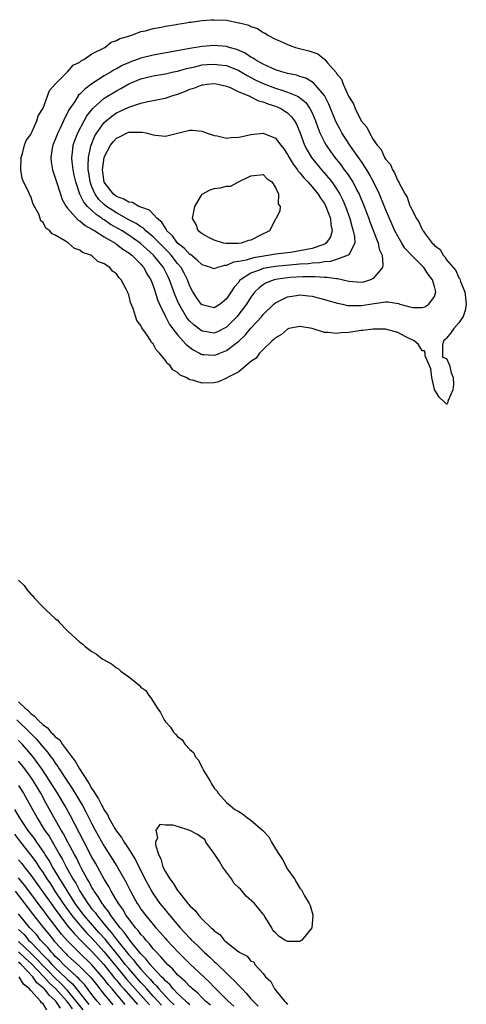
# Model space of a CAD drawing. Units: inches. Extents: x 2607000 to 2610000, y 1527000 to 1530000.
# Drawn here: x 2608025 to 2608098, y 1527244 to 1527406 of the extents above; entities that cross this region are included whole.
import ezdxf

# ---------------------------------------------------------------- set-up
doc = ezdxf.new("R2010")
doc.units = ezdxf.units.IN
doc.header["$MEASUREMENT"] = 0
doc.layers.add('LD26071527_2ft', color=133, linetype='Continuous')

msp = doc.modelspace()

# ---------------------------------------------------------------- linework, layer by layer
at = {"layer": 'LD26071527_2ft'}
for points, elevation in [([(2608025.57, 1527379.57), (2608025.35, 1527381), (2608025.41, 1527383), (2608025.64, 1527383.64), (2608025.98, 1527385), (2608026.23, 1527385.77), (2608027, 1527386.76), (2608027.06, 1527386.94), (2608027.22, 1527387.22), (2608028, 1527389), (2608028.22, 1527389.78), (2608029, 1527391.04), (2608030.04, 1527393.96), (2608031, 1527395), (2608033, 1527397.02), (2608033.91, 1527398.09), (2608035, 1527398.6), (2608035.21, 1527398.79), (2608035.66, 1527399), (2608037, 1527399.93), (2608039.09, 1527401), (2608040.16, 1527401.84), (2608041, 1527402.1), (2608041.56, 1527402.44), (2608043, 1527402.86), (2608043.1, 1527402.9), (2608043.49, 1527403), (2608045, 1527403.59), (2608045.73, 1527403.73), (2608047, 1527404.1), (2608048.32, 1527404.32), (2608049, 1527404.48), (2608050.75, 1527404.75), (2608051, 1527404.81), (2608052.38, 1527405), (2608052.88, 1527405.12), (2608053.14, 1527405.14), (2608055, 1527405.41), (2608056.48, 1527405.52), (2608057, 1527405.53), (2608059, 1527405.44), (2608061.04, 1527405.04), (2608061.11, 1527405), (2608062.63, 1527404.63), (2608063, 1527404.44), (2608064.09, 1527404.09), (2608065, 1527403.41), (2608065.31, 1527403.31), (2608065.73, 1527403), (2608067, 1527402.37), (2608068.17, 1527401.83), (2608069, 1527401.49), (2608070.3, 1527401), (2608072.45, 1527400.45), (2608073.93, 1527399.93), (2608075, 1527399.09), (2608075.06, 1527399.06), (2608075.1, 1527399), (2608075.54, 1527398.46), (2608076.91, 1527396.91), (2608077, 1527396.75), (2608077.8, 1527395.8), (2608078.08, 1527395), (2608078.97, 1527393.03), (2608079.77, 1527391.77), (2608080.04, 1527391), (2608081, 1527388.99), (2608081.93, 1527387.93), (2608082.36, 1527387), (2608083, 1527385.96), (2608083.66, 1527385), (2608084.29, 1527384.29), (2608084.84, 1527383), (2608085, 1527382.72), (2608085.82, 1527381.82), (2608086.13, 1527381), (2608086.49, 1527380.49), (2608087, 1527379.19), (2608087.1, 1527379.1), (2608087.23, 1527378.77), (2608088.24, 1527377), (2608088.52, 1527376.52), (2608089, 1527375.08), (2608089.03, 1527375.03), (2608089.07, 1527374.93), (2608090.09, 1527373), (2608090.46, 1527372.46), (2608091, 1527371.23), (2608091.11, 1527371.11), (2608091.15, 1527371), (2608091.48, 1527370.52), (2608092.65, 1527369), (2608092.83, 1527368.83), (2608093, 1527368.61), (2608093.92, 1527367.92), (2608094.41, 1527367), (2608094.72, 1527366.72), (2608095, 1527366.28), (2608096.49, 1527364.49), (2608097, 1527363.29), (2608097.15, 1527363.15), (2608097.27, 1527362.73), (2608097.99, 1527361), (2608098.21, 1527359), (2608098.04, 1527357.96), (2608097.72, 1527357), (2608097, 1527355.94), (2608096.18, 1527355), (2608095.7, 1527354.3), (2608095, 1527353.43), (2608094.78, 1527353.22), (2608094.49, 1527353), (2608094.3, 1527352.3), (2608094.3, 1527351), (2608094.34, 1527350.34), (2608095, 1527350.13), (2608095.45, 1527349), (2608095.76, 1527347.76), (2608096.07, 1527347), (2608096.12, 1527345.88), (2608096.02, 1527345), (2608095.27, 1527343.27), (2608095.15, 1527342.85), (2608095, 1527342.66), (2608094.81, 1527342.81), (2608094.63, 1527343), (2608093.8, 1527343.8), (2608093, 1527345.03), (2608092.59, 1527347), (2608092.44, 1527348.44), (2608091.47, 1527350.53), (2608091.51, 1527351), (2608091.36, 1527351.36), (2608091, 1527351.39), (2608090.41, 1527352.41), (2608089.67, 1527353), (2608088.32, 1527353.68), (2608087, 1527354.38), (2608085, 1527354.94), (2608083, 1527354.93), (2608081.31, 1527354.69), (2608081, 1527354.67), (2608079, 1527354.38), (2608077.71, 1527354.29), (2608077, 1527354.19), (2608075.63, 1527354.37), (2608075, 1527354.37), (2608073, 1527355.04), (2608071, 1527355.37), (2608069.21, 1527355), (2608069, 1527354.94), (2608067.98, 1527354.02), (2608067, 1527353.51), (2608066.76, 1527353.24), (2608066.45, 1527353), (2608065, 1527351.6), (2608064.41, 1527351), (2608063.85, 1527350.15), (2608063, 1527349.61), (2608061, 1527347.96), (2608059.15, 1527347), (2608059.07, 1527346.93), (2608059, 1527346.91), (2608057.69, 1527346.31), (2608057, 1527346.16), (2608055, 1527346.06), (2608053.44, 1527346.56), (2608053, 1527346.63), (2608052.38, 1527347), (2608051.4, 1527347.4), (2608051, 1527347.82), (2608050.24, 1527348.24), (2608049.74, 1527349), (2608049.31, 1527349.31), (2608049, 1527349.81), (2608048.03, 1527351), (2608047.51, 1527351.51), (2608047, 1527352.49), (2608046.73, 1527352.73), (2608046.61, 1527353), (2608045.93, 1527354.07), (2608045.14, 1527355.14), (2608045, 1527355.5), (2608044.32, 1527356.32), (2608043.72, 1527358.28), (2608043.29, 1527359.29), (2608043, 1527360.51), (2608042.84, 1527360.84), (2608042.8, 1527361), (2608042.64, 1527361.36), (2608041.77, 1527363), (2608041.38, 1527363.38), (2608041, 1527363.99), (2608040.38, 1527364.38), (2608039.94, 1527365), (2608039, 1527365.62), (2608037.98, 1527365.98), (2608037, 1527366.9), (2608036.83, 1527367), (2608035.45, 1527367.45), (2608035, 1527367.84), (2608034.12, 1527368.12), (2608033.17, 1527369), (2608033, 1527369.09), (2608032.67, 1527369.33), (2608031, 1527370.28), (2608030.48, 1527370.48), (2608030.13, 1527371), (2608029.44, 1527371.44), (2608029, 1527372.38), (2608028.66, 1527372.66), (2608028.55, 1527373), (2608028.3, 1527373.7), (2608027.38, 1527375.38), (2608027, 1527376.61), (2608026.83, 1527376.83), (2608026.79, 1527377), (2608026.68, 1527377.32), (2608025.81, 1527379)], 7366), ([(2608083.03, 1527379.03), (2608082.34, 1527380.34), (2608081.92, 1527381), (2608081, 1527382.39), (2608079.94, 1527383.94), (2608079.14, 1527385), (2608077.86, 1527387), (2608077.56, 1527387.56), (2608076.89, 1527388.89), (2608075.72, 1527391.72), (2608075.07, 1527393), (2608075, 1527393.11), (2608073.23, 1527395.23), (2608071.97, 1527395.97), (2608071, 1527396.26), (2608070.45, 1527396.45), (2608069, 1527396.74), (2608068.8, 1527396.8), (2608068.03, 1527397), (2608067, 1527397.33), (2608066.42, 1527397.58), (2608065, 1527398.23), (2608063.62, 1527399), (2608063.27, 1527399.27), (2608063, 1527399.4), (2608062.06, 1527400.06), (2608060.68, 1527400.68), (2608059.44, 1527401), (2608059, 1527401.13), (2608057, 1527401.29), (2608055, 1527401.15), (2608053, 1527400.83), (2608050.32, 1527400.32), (2608047, 1527399.75), (2608045, 1527399.26), (2608043.34, 1527398.66), (2608041.94, 1527398.06), (2608041, 1527397.52), (2608040.65, 1527397.35), (2608040.11, 1527397), (2608039, 1527396.34), (2608037, 1527395.04), (2608035.81, 1527394.19), (2608035, 1527393.33), (2608034.82, 1527393.18), (2608034.17, 1527392.17), (2608033.22, 1527390.78), (2608033, 1527390.29), (2608032.54, 1527389.46), (2608032.36, 1527389), (2608031.81, 1527387.8), (2608031.41, 1527387), (2608031, 1527385.95), (2608030.71, 1527385.29), (2608030.6, 1527385), (2608030.5, 1527384.5), (2608030.25, 1527383), (2608030.3, 1527382.3), (2608030.52, 1527381), (2608030.64, 1527380.64), (2608031, 1527379.66), (2608031.2, 1527379), (2608031.83, 1527377), (2608032.14, 1527376.14), (2608032.76, 1527375), (2608033, 1527374.68), (2608034.76, 1527372.76), (2608035, 1527372.63), (2608035.87, 1527371.87), (2608037, 1527371.28), (2608037.16, 1527371.16), (2608037.46, 1527371), (2608039, 1527370.03), (2608040.77, 1527369), (2608040.89, 1527368.89), (2608041, 1527368.84), (2608042.02, 1527368.02), (2608043, 1527367.42), (2608043.53, 1527367), (2608045, 1527365.53), (2608045.24, 1527365.24), (2608045.46, 1527365), (2608045.99, 1527363.99), (2608046.6, 1527363), (2608047, 1527361.98), (2608047.34, 1527361), (2608047.72, 1527359.72), (2608048.03, 1527359), (2608049, 1527357), (2608049.69, 1527355.69), (2608051, 1527353.97), (2608051.86, 1527353), (2608052.38, 1527352.38), (2608053.52, 1527351.52), (2608054.59, 1527351), (2608054.84, 1527350.84), (2608055, 1527350.79), (2608055.21, 1527350.79), (2608057, 1527350.66), (2608057.26, 1527350.74), (2608057.88, 1527351), (2608059, 1527351.43), (2608061, 1527352.96), (2608062.06, 1527353.94), (2608063, 1527355.07), (2608064.75, 1527357), (2608065, 1527357.31), (2608066.73, 1527359), (2608067, 1527359.24), (2608067.44, 1527359.44), (2608069, 1527360.22), (2608070.43, 1527360.43), (2608071, 1527360.52), (2608072.39, 1527360.39), (2608073, 1527360.32), (2608075, 1527359.78), (2608075.58, 1527359.58), (2608077.15, 1527359.15), (2608077.95, 1527359), (2608078.81, 1527358.81), (2608081, 1527358.76), (2608083.12, 1527359.12), (2608085, 1527359.4), (2608085.39, 1527359.39), (2608087.1, 1527359.1), (2608087.37, 1527359), (2608089, 1527358.55), (2608089.52, 1527358.48), (2608091, 1527358.48), (2608091.43, 1527358.57), (2608092.11, 1527359), (2608093, 1527360.26), (2608093.22, 1527361), (2608093, 1527361.87), (2608092.69, 1527363), (2608091.94, 1527363.94), (2608091.25, 1527365), (2608091, 1527365.26), (2608089.23, 1527367), (2608088.17, 1527368.17), (2608087.66, 1527369), (2608087, 1527370.1), (2608086.54, 1527371), (2608085, 1527374.55), (2608084, 1527377)], 7368), ([(2608049.47, 1527363.47), (2608048.67, 1527365), (2608047.07, 1527367), (2608045.98, 1527367.98), (2608045, 1527368.89), (2608044.86, 1527369), (2608043, 1527370.3), (2608041.91, 1527371), (2608041.34, 1527371.34), (2608040.05, 1527372.05), (2608039, 1527372.78), (2608038.85, 1527372.85), (2608038.67, 1527373), (2608037.66, 1527373.66), (2608037, 1527374.3), (2608036.25, 1527375), (2608035.66, 1527375.66), (2608035, 1527377), (2608034.33, 1527379), (2608034.11, 1527380.11), (2608033.91, 1527381), (2608033.74, 1527382.26), (2608033.68, 1527383), (2608033.8, 1527383.8), (2608033.93, 1527385), (2608034.22, 1527385.78), (2608034.69, 1527387), (2608035.72, 1527389), (2608036.18, 1527389.82), (2608037.12, 1527391), (2608039, 1527392.67), (2608041, 1527393.92), (2608041.72, 1527394.28), (2608043, 1527395.03), (2608045, 1527395.85), (2608047, 1527396.37), (2608049, 1527396.7), (2608050.32, 1527397), (2608051, 1527397.13), (2608052.45, 1527397.55), (2608053.84, 1527397.84), (2608055, 1527398.12), (2608055.81, 1527398.19), (2608057, 1527398.28), (2608057.84, 1527398.16), (2608059, 1527398.02), (2608061, 1527397.2), (2608062.38, 1527396.38), (2608063.7, 1527395.7), (2608065, 1527395.08), (2608067, 1527394.34), (2608068.02, 1527393.98), (2608069, 1527393.68), (2608070.6, 1527393), (2608070.87, 1527392.87), (2608071.98, 1527391.98), (2608072.65, 1527391), (2608073, 1527390.3), (2608073.55, 1527389), (2608073.91, 1527387.91), (2608074.27, 1527387), (2608075, 1527385.49), (2608075.27, 1527385), (2608075.98, 1527383.98), (2608076.7, 1527383), (2608077.73, 1527381.73), (2608078.26, 1527381), (2608078.59, 1527380.59), (2608079, 1527379.98), (2608079.41, 1527379.41), (2608079.65, 1527379), (2608080.33, 1527377.67), (2608080.7, 1527377), (2608081.51, 1527375), (2608082.26, 1527373), (2608082.45, 1527372.45), (2608083.78, 1527369), (2608083.99, 1527367.99), (2608084.43, 1527367), (2608084.59, 1527365.41), (2608084.5, 1527365), (2608083, 1527363.22), (2608082.57, 1527363), (2608081.39, 1527362.61), (2608081, 1527362.52), (2608079, 1527362.69), (2608077.13, 1527363.13), (2608077, 1527363.13), (2608075.39, 1527363.39), (2608075, 1527363.37), (2608073.5, 1527363.5), (2608073, 1527363.48), (2608071.49, 1527363.49), (2608069.34, 1527363.34), (2608069, 1527363.31), (2608067, 1527363.06), (2608066.78, 1527363), (2608065.51, 1527362.49), (2608065, 1527362.18), (2608064.32, 1527361.68), (2608063.64, 1527361), (2608063, 1527360.16), (2608062.25, 1527359), (2608060.86, 1527357.14), (2608060.75, 1527357), (2608059, 1527355.23), (2608057.51, 1527354.49), (2608057, 1527354.28), (2608055.47, 1527354.53), (2608055, 1527354.59), (2608054.44, 1527355), (2608053.63, 1527355.63), (2608053, 1527356.24), (2608052.64, 1527356.64), (2608052.41, 1527357), (2608051.61, 1527358.39), (2608051.24, 1527359), (2608051.16, 1527359.16), (2608050.56, 1527360.56), (2608049.7, 1527363)], 7370), ([(2608049.89, 1527393), (2608051, 1527393.34), (2608052.19, 1527393.81), (2608053, 1527394.16), (2608053.65, 1527394.35), (2608055, 1527394.9), (2608055.1, 1527394.9), (2608055.83, 1527395), (2608057, 1527395.1), (2608057.59, 1527395), (2608059, 1527394.64), (2608059.57, 1527394.43), (2608061, 1527393.72), (2608062.79, 1527393), (2608062.92, 1527392.92), (2608063, 1527392.91), (2608064.24, 1527392.24), (2608065, 1527392.1), (2608065.77, 1527391.77), (2608067, 1527391.4), (2608067.28, 1527391.28), (2608067.9, 1527391), (2608069, 1527390.27), (2608069.65, 1527389.65), (2608070.11, 1527389), (2608070.44, 1527388.44), (2608071, 1527387.13), (2608071.78, 1527385), (2608072.18, 1527384.18), (2608072.9, 1527383), (2608074.52, 1527381), (2608075.68, 1527379.68), (2608076.2, 1527379), (2608077, 1527377.88), (2608077.55, 1527377), (2608078.03, 1527376.03), (2608078.46, 1527375), (2608079.15, 1527373), (2608079.54, 1527371.54), (2608079.73, 1527371), (2608079.94, 1527370.06), (2608079.97, 1527369), (2608079, 1527367.07), (2608078.92, 1527367), (2608077, 1527366.3), (2608076.02, 1527365.98), (2608075, 1527365.93), (2608074.23, 1527365.77), (2608073, 1527365.7), (2608072.38, 1527365.62), (2608071, 1527365.52), (2608067, 1527365.17), (2608065.95, 1527365), (2608065, 1527364.82), (2608064.66, 1527364.66), (2608063, 1527364.06), (2608061.31, 1527363), (2608061.15, 1527362.85), (2608061, 1527362.62), (2608060.23, 1527361.77), (2608059.77, 1527361), (2608059, 1527359.86), (2608057.96, 1527359), (2608057, 1527358.38), (2608055, 1527358.87), (2608054.88, 1527359), (2608054.1, 1527360.1), (2608053.5, 1527361), (2608053, 1527361.93), (2608052.6, 1527363), (2608052.08, 1527364.08), (2608051.58, 1527365), (2608051, 1527365.68), (2608049.95, 1527367), (2608049.5, 1527367.5), (2608049, 1527367.98), (2608047, 1527370.02), (2608045.81, 1527371), (2608045.41, 1527371.41), (2608045, 1527371.64), (2608044.21, 1527372.21), (2608043, 1527372.8), (2608041, 1527373.92), (2608039.39, 1527375), (2608039, 1527375.32), (2608038.14, 1527376.14), (2608037.52, 1527377), (2608037, 1527378.18), (2608036.68, 1527379), (2608036.48, 1527380.48), (2608036.39, 1527381), (2608036.36, 1527381.64), (2608036.43, 1527383), (2608036.83, 1527384.83), (2608036.85, 1527385), (2608037.49, 1527386.51), (2608037.78, 1527387), (2608039, 1527388.72), (2608039.31, 1527389), (2608040.25, 1527389.75), (2608041, 1527390.27), (2608041.51, 1527390.49), (2608043, 1527391.2), (2608043.33, 1527391.33), (2608045, 1527391.87), (2608046.15, 1527392.15), (2608047, 1527392.3), (2608048.64, 1527392.64), (2608049, 1527392.7)], 7372), ([(2608059, 1527365.35), (2608058.66, 1527365.34), (2608057.55, 1527365), (2608057, 1527364.76), (2608056.82, 1527364.82), (2608056.42, 1527365), (2608055, 1527365.43), (2608054.21, 1527366.21), (2608053.1, 1527367.1), (2608053, 1527367.15), (2608052.11, 1527368.11), (2608050.98, 1527369), (2608050.16, 1527370.16), (2608049.26, 1527371), (2608049.19, 1527371.19), (2608049, 1527371.41), (2608048.41, 1527372.41), (2608047.65, 1527373), (2608047, 1527373.75), (2608046.4, 1527374.4), (2608045, 1527374.87), (2608044.66, 1527375), (2608043.62, 1527375.62), (2608043, 1527375.66), (2608042.2, 1527376.2), (2608041, 1527376.6), (2608040.51, 1527377), (2608039, 1527378.95), (2608038.97, 1527379), (2608038.71, 1527381), (2608038.98, 1527383), (2608039, 1527383.07), (2608040.02, 1527385), (2608040.44, 1527385.56), (2608041, 1527386.15), (2608041.6, 1527386.4), (2608042.74, 1527387), (2608043, 1527387.11), (2608043.14, 1527387.14), (2608045.16, 1527387.16), (2608045.86, 1527387), (2608047, 1527386.68), (2608047.38, 1527386.62), (2608049, 1527386.49), (2608051.19, 1527387), (2608053, 1527387.45), (2608053.45, 1527387.45), (2608055, 1527387.29), (2608055.68, 1527387), (2608057, 1527386.58), (2608057.49, 1527386.51), (2608059, 1527386.16), (2608059.74, 1527386.26), (2608061, 1527386.3), (2608061.55, 1527386.45), (2608063, 1527386.74), (2608065, 1527386.95), (2608067, 1527386.17), (2608067.89, 1527385), (2608068.39, 1527384.39), (2608069, 1527383.49), (2608069.25, 1527383), (2608069.9, 1527381.9), (2608070.59, 1527381), (2608070.74, 1527380.74), (2608071, 1527380.49), (2608071.64, 1527379.64), (2608072.28, 1527379), (2608073, 1527378.19), (2608073.98, 1527377), (2608074.36, 1527376.36), (2608075, 1527375.47), (2608075.26, 1527375), (2608075.98, 1527373), (2608076.04, 1527372.04), (2608076.28, 1527371), (2608076.01, 1527369.99), (2608075.32, 1527369), (2608075, 1527368.81), (2608074.73, 1527368.73), (2608073, 1527368.09), (2608071, 1527367.7), (2608069.47, 1527367.47), (2608067, 1527367.16), (2608066.09, 1527367), (2608065.12, 1527366.88), (2608063.41, 1527366.59), (2608062.22, 1527366.22), (2608061, 1527365.98), (2608060.14, 1527365.86)], 7374), ([(2608067.49, 1527377), (2608067.44, 1527375.44), (2608067.8, 1527375), (2608067.74, 1527374.26), (2608067.12, 1527373), (2608067, 1527372.88), (2608066.05, 1527371), (2608065.35, 1527370.65), (2608065, 1527370.5), (2608063, 1527369.48), (2608062.61, 1527369.39), (2608061.4, 1527369), (2608060.93, 1527368.93), (2608058.94, 1527368.94), (2608058.53, 1527369), (2608057, 1527369.46), (2608056.1, 1527369.9), (2608055, 1527370.52), (2608054.38, 1527371), (2608054.04, 1527372.04), (2608053.43, 1527373), (2608053.55, 1527373.55), (2608053.82, 1527375), (2608055, 1527377), (2608056.31, 1527377.69), (2608057, 1527377.9), (2608057.97, 1527378.03), (2608059, 1527378.28), (2608059.68, 1527378.32), (2608060.95, 1527379), (2608063, 1527380.01), (2608065, 1527380.23), (2608065.57, 1527379.57), (2608066.43, 1527379), (2608067, 1527378.09)], 7376)]:
    msp.add_lwpolyline(points, close=True, dxfattribs=dict(at, elevation=elevation))
for points, elevation in [([(2608025, 1527313.89), (2608025.9, 1527313), (2608026.36, 1527312.36), (2608027, 1527311.59), (2608027.31, 1527311.31), (2608027.53, 1527311), (2608029, 1527309.43), (2608029.24, 1527309.24), (2608029.45, 1527309), (2608031, 1527307.59), (2608031.34, 1527307.34), (2608031.62, 1527307), (2608033, 1527305.59), (2608033.64, 1527305), (2608034.33, 1527304.33), (2608035, 1527303.73), (2608035.44, 1527303.44), (2608035.89, 1527303), (2608037, 1527302.18), (2608037.74, 1527301.74), (2608038.64, 1527301), (2608038.87, 1527300.87), (2608040.18, 1527300.18), (2608041, 1527299.52), (2608041.35, 1527299.35), (2608041.7, 1527299), (2608043, 1527298.08), (2608044.33, 1527297), (2608044.71, 1527296.71), (2608045, 1527296.36), (2608045.8, 1527295.8), (2608046.31, 1527295), (2608046.64, 1527294.64), (2608047, 1527294.01), (2608047.68, 1527293), (2608048.23, 1527292.23), (2608048.8, 1527291), (2608049, 1527290.71), (2608049.83, 1527289.83), (2608050.35, 1527289), (2608050.67, 1527288.67), (2608051, 1527288.29), (2608051.74, 1527287.74), (2608052.22, 1527287), (2608053, 1527286.15), (2608053.63, 1527285.63), (2608053.88, 1527285), (2608054.41, 1527284.41), (2608055, 1527283.18), (2608055.09, 1527283.09), (2608055.11, 1527283), (2608055.26, 1527282.74), (2608056.35, 1527281), (2608056.56, 1527280.56), (2608057, 1527279.84), (2608057.39, 1527279.39), (2608057.66, 1527279), (2608059, 1527277.5), (2608059.58, 1527277), (2608060.35, 1527276.35), (2608061, 1527276.01), (2608061.62, 1527275.62), (2608062.41, 1527275), (2608063, 1527274.63), (2608064.93, 1527272.93), (2608065.91, 1527271.91), (2608066.35, 1527271), (2608067, 1527269.9), (2608067.59, 1527269), (2608068.16, 1527268.16), (2608069, 1527266.61), (2608070.1, 1527265), (2608070.43, 1527264.43), (2608071, 1527263.51), (2608071.24, 1527263.24), (2608071.75, 1527262.25), (2608072.54, 1527261), (2608072.67, 1527260.67), (2608073.14, 1527259.14), (2608073.14, 1527259), (2608072.96, 1527257), (2608071.32, 1527255), (2608071.15, 1527254.85), (2608071, 1527254.78), (2608070.75, 1527254.75), (2608069, 1527254.74), (2608068.53, 1527255), (2608067.59, 1527255.59), (2608067, 1527256.19), (2608066.56, 1527256.56), (2608066.42, 1527257), (2608065.18, 1527259), (2608065.12, 1527259.12), (2608065, 1527259.21), (2608063.58, 1527261), (2608062.2, 1527262.2), (2608061.57, 1527263), (2608061.3, 1527263.3), (2608061, 1527263.56), (2608060.26, 1527264.26), (2608059.8, 1527265), (2608058.32, 1527267), (2608057.84, 1527267.84), (2608057.1, 1527269), (2608057, 1527269.18), (2608055.63, 1527271), (2608055.44, 1527271.44), (2608055, 1527271.71), (2608054.28, 1527272.28), (2608053, 1527272.94), (2608051, 1527273.57), (2608050.23, 1527273.77), (2608049, 1527273.77), (2608048.1, 1527273.9), (2608047.46, 1527273), (2608047.73, 1527271.73), (2608047.37, 1527271), (2608047.36, 1527270.64), (2608047.87, 1527269), (2608048.26, 1527268.26), (2608048.59, 1527267), (2608049, 1527266.17), (2608049.71, 1527265), (2608050.29, 1527264.29), (2608051, 1527263.09), (2608051.05, 1527263.05), (2608051.3, 1527262.7), (2608052.67, 1527261), (2608052.83, 1527260.83), (2608053, 1527260.6), (2608053.86, 1527259.86), (2608054.47, 1527259), (2608055, 1527258.44), (2608056.48, 1527257), (2608056.77, 1527256.77), (2608057, 1527256.5), (2608057.91, 1527255.91), (2608058.64, 1527255), (2608059, 1527254.67), (2608060.77, 1527253.23), (2608061, 1527253.06), (2608061.05, 1527253.05), (2608061.09, 1527253), (2608062.36, 1527252.36), (2608063, 1527251.57), (2608063.44, 1527251.44), (2608063.65, 1527251), (2608065, 1527249.53), (2608065.39, 1527249), (2608066.22, 1527248.22), (2608066.85, 1527247), (2608068.49, 1527245), (2608068.76, 1527244.76), (2608069, 1527244.47)], 7366), ([(2608025, 1527293.98), (2608025.99, 1527293), (2608026.54, 1527292.54), (2608027, 1527292.04), (2608027.62, 1527291.62), (2608028.14, 1527291), (2608029, 1527290.18), (2608029.72, 1527289.72), (2608030.29, 1527289), (2608030.67, 1527288.67), (2608031, 1527288.23), (2608031.73, 1527287.73), (2608032.17, 1527287), (2608033.66, 1527285), (2608034.27, 1527284.27), (2608034.93, 1527283), (2608036.25, 1527281), (2608036.56, 1527280.56), (2608037, 1527279.73), (2608037.32, 1527279.32), (2608037.46, 1527279), (2608038.08, 1527278.08), (2608038.6, 1527277), (2608038.75, 1527276.75), (2608039, 1527276.24), (2608039.52, 1527275.51), (2608039.76, 1527275), (2608040.74, 1527273.26), (2608041, 1527272.83), (2608041.8, 1527271.8), (2608042.26, 1527271), (2608043, 1527269.88), (2608044.13, 1527268.13), (2608045.66, 1527265), (2608046.12, 1527264.12), (2608046.83, 1527262.83), (2608047, 1527262.57), (2608048.11, 1527261), (2608049, 1527259.87), (2608049.4, 1527259.4), (2608049.71, 1527259), (2608051.44, 1527257), (2608052.2, 1527256.2), (2608053, 1527255.3), (2608053.29, 1527255), (2608054.18, 1527254.18), (2608055, 1527253.34), (2608055.36, 1527253), (2608056.24, 1527252.24), (2608057, 1527251.47), (2608057.26, 1527251.26), (2608057.51, 1527251), (2608059, 1527249.56), (2608059.59, 1527249), (2608060.33, 1527248.33), (2608061, 1527247.56), (2608061.3, 1527247.3), (2608061.54, 1527247), (2608062.28, 1527246.28), (2608063, 1527245.4), (2608063.36, 1527245), (2608064.17, 1527244.17)], 7368), ([(2608024.72, 1527291), (2608026.77, 1527289), (2608027.89, 1527287.89), (2608029, 1527286.55), (2608029.73, 1527285.73), (2608030.24, 1527285), (2608030.57, 1527284.57), (2608031, 1527283.92), (2608031.41, 1527283.41), (2608031.65, 1527283), (2608033, 1527280.93), (2608033.78, 1527279.78), (2608035.44, 1527277), (2608036, 1527276), (2608037, 1527274), (2608037.54, 1527273), (2608039, 1527270.36), (2608040.31, 1527268.31), (2608041.07, 1527267.07), (2608042.53, 1527264.53), (2608043.28, 1527263), (2608044.4, 1527261), (2608044.64, 1527260.64), (2608045, 1527260.08), (2608045.79, 1527259), (2608047, 1527257.54), (2608047.46, 1527257), (2608048.21, 1527256.21), (2608049, 1527255.26), (2608049.23, 1527255), (2608051.07, 1527253), (2608052.06, 1527252.06), (2608053, 1527251.12), (2608056.16, 1527248.16), (2608057, 1527247.29), (2608059.28, 1527245), (2608060.17, 1527244.17)], 7370), ([(2608056.37, 1527244.37), (2608055.56, 1527245), (2608055, 1527245.54), (2608054.29, 1527246.29), (2608053.43, 1527247), (2608053.22, 1527247.22), (2608053, 1527247.42), (2608052.25, 1527248.25), (2608051.35, 1527249), (2608051, 1527249.33), (2608050.23, 1527250.23), (2608049.35, 1527251), (2608049, 1527251.37), (2608048.28, 1527252.28), (2608047.53, 1527253), (2608047, 1527253.59), (2608046.4, 1527254.4), (2608045.81, 1527255), (2608045.46, 1527255.46), (2608045, 1527255.93), (2608044.56, 1527256.56), (2608044.13, 1527257), (2608043, 1527258.45), (2608042.6, 1527259), (2608042.03, 1527260.03), (2608041.31, 1527261), (2608040.14, 1527263), (2608039.75, 1527263.75), (2608039, 1527264.95), (2608037.57, 1527267.57), (2608037, 1527268.56), (2608035.72, 1527271), (2608033.43, 1527275.43), (2608032.54, 1527277), (2608031.35, 1527279), (2608030.13, 1527281), (2608028.8, 1527283), (2608028.06, 1527284.06), (2608027.33, 1527285), (2608027, 1527285.41), (2608025.62, 1527287), (2608025, 1527287.64)], 7372), ([(2608053, 1527244.39), (2608052.7, 1527244.7), (2608052.32, 1527245), (2608051, 1527246.27), (2608050.3, 1527247), (2608049.71, 1527247.71), (2608049, 1527248.33), (2608048.7, 1527248.7), (2608048.39, 1527249), (2608047, 1527250.48), (2608046.53, 1527251), (2608045.88, 1527251.88), (2608045, 1527252.74), (2608043.79, 1527254.21), (2608043.09, 1527255.09), (2608043, 1527255.19), (2608042.27, 1527256.27), (2608041.6, 1527257), (2608040.09, 1527259), (2608039.69, 1527259.69), (2608039, 1527260.52), (2608038.81, 1527260.81), (2608038.64, 1527261), (2608038.04, 1527262.04), (2608037.34, 1527263), (2608037.22, 1527263.22), (2608037, 1527263.58), (2608036.53, 1527264.53), (2608036.23, 1527265), (2608035.3, 1527266.7), (2608035, 1527267.27), (2608034.44, 1527268.44), (2608034.12, 1527269), (2608033.11, 1527270.89), (2608032.36, 1527272.36), (2608031.97, 1527273), (2608030.83, 1527275), (2608029.45, 1527277.45), (2608028.61, 1527279), (2608027.42, 1527281), (2608027, 1527281.62), (2608026, 1527283), (2608025.56, 1527283.56), (2608025, 1527284.24)], 7374), ([(2608025, 1527280.26), (2608025.79, 1527279), (2608027, 1527276.86), (2608028.02, 1527275), (2608029.25, 1527273), (2608029.97, 1527271.97), (2608030.53, 1527271), (2608030.72, 1527270.72), (2608031.7, 1527269), (2608032.18, 1527268.18), (2608032.77, 1527267), (2608033.89, 1527265), (2608034.33, 1527264.33), (2608035.02, 1527263), (2608036.31, 1527261), (2608037, 1527260.08), (2608037.5, 1527259.5), (2608037.84, 1527259), (2608039, 1527257.62), (2608039.49, 1527257), (2608040.2, 1527256.2), (2608041, 1527255.12), (2608043, 1527252.6), (2608043.77, 1527251.77), (2608044.33, 1527251), (2608045, 1527250.24), (2608046.13, 1527249), (2608046.56, 1527248.56), (2608047, 1527248.03), (2608047.53, 1527247.53), (2608047.95, 1527247), (2608049, 1527245.83), (2608049.8, 1527245), (2608050.43, 1527244.43)], 7376), ([(2608048.36, 1527244.36), (2608047.75, 1527245), (2608047, 1527245.83), (2608045.97, 1527247), (2608045.53, 1527247.53), (2608045, 1527248.07), (2608043, 1527250.33), (2608042.44, 1527251), (2608041.82, 1527251.82), (2608039.13, 1527255.13), (2608038.2, 1527256.2), (2608037.45, 1527257), (2608035.71, 1527259), (2608035, 1527259.94), (2608034.24, 1527261), (2608032.97, 1527263), (2608032.24, 1527264.24), (2608031.74, 1527265), (2608031, 1527266.28), (2608030.56, 1527267), (2608030, 1527268), (2608029.36, 1527269), (2608029.23, 1527269.23), (2608027.98, 1527271), (2608027.59, 1527271.59), (2608026.53, 1527273), (2608025.6, 1527274.4), (2608025.2, 1527275), (2608024.38, 1527276.38)], 7378), ([(2608024.31, 1527272.31), (2608025.3, 1527271), (2608026.94, 1527268.94), (2608027.8, 1527267.8), (2608028.31, 1527267), (2608029, 1527266), (2608029.63, 1527265), (2608030.19, 1527264.19), (2608030.95, 1527263), (2608032.29, 1527261), (2608033.7, 1527259), (2608035, 1527257.42), (2608036.15, 1527256.15), (2608037, 1527255.29), (2608039, 1527253.1), (2608039.94, 1527251.94), (2608041, 1527250.61), (2608042.63, 1527248.63), (2608045.47, 1527245.47), (2608046.4, 1527244.4)], 7380), ([(2608025, 1527268.13), (2608025.53, 1527267.52), (2608025.91, 1527267), (2608027, 1527265.64), (2608028.11, 1527264.11), (2608030.3, 1527261), (2608031, 1527260.05), (2608031.74, 1527259), (2608033, 1527257.35), (2608034.07, 1527256.07), (2608035.12, 1527255), (2608037, 1527253.13), (2608038.93, 1527251), (2608040.53, 1527249), (2608040.73, 1527248.73), (2608041, 1527248.42), (2608041.64, 1527247.64), (2608042.22, 1527247), (2608044.45, 1527244.45)], 7382), ([(2608042.45, 1527244.45), (2608041, 1527246.14), (2608040.29, 1527247), (2608039.68, 1527247.68), (2608039, 1527248.61), (2608038.69, 1527249), (2608037, 1527250.96), (2608034.87, 1527253), (2608033, 1527254.86), (2608031.99, 1527255.99), (2608029.69, 1527259), (2608029, 1527259.95), (2608028.54, 1527260.54), (2608027, 1527262.64), (2608025.98, 1527263.98), (2608025, 1527265.19)], 7384), ([(2608024.45, 1527263), (2608027.28, 1527259.28), (2608029.07, 1527257), (2608029.94, 1527255.94), (2608030.68, 1527255), (2608030.84, 1527254.84), (2608031, 1527254.63), (2608032.5, 1527253), (2608032.76, 1527252.76), (2608033, 1527252.5), (2608035, 1527250.68), (2608036.84, 1527248.84), (2608037.72, 1527247.72), (2608038.61, 1527246.61), (2608039, 1527246.1), (2608039.9, 1527245), (2608040.42, 1527244.42)], 7386), ([(2608038.41, 1527244.41), (2608037.86, 1527245), (2608037, 1527246.11), (2608035.76, 1527247.76), (2608035, 1527248.51), (2608034.78, 1527248.78), (2608034.53, 1527249), (2608032.36, 1527251), (2608031.71, 1527251.71), (2608031, 1527252.34), (2608030.7, 1527252.7), (2608030.38, 1527253), (2608029.78, 1527253.78), (2608029, 1527254.57), (2608028.6, 1527255), (2608027.91, 1527255.91), (2608026.86, 1527257), (2608025.21, 1527259), (2608025, 1527259.28)], 7388), ([(2608025, 1527256.71), (2608025.89, 1527255.89), (2608026.63, 1527255), (2608027, 1527254.66), (2608029, 1527252.53), (2608029.79, 1527251.79), (2608030.45, 1527251), (2608031, 1527250.44), (2608032.77, 1527248.77), (2608033, 1527248.53), (2608033.83, 1527247.83), (2608036.05, 1527245), (2608036.48, 1527244.48)], 7390), ([(2608035.57, 1527243.57), (2608034.66, 1527244.66), (2608034.42, 1527245), (2608033, 1527246.74), (2608031.91, 1527247.91), (2608030.87, 1527248.87), (2608029.89, 1527249.89), (2608029, 1527250.78), (2608027.94, 1527251.94), (2608027, 1527252.87), (2608025, 1527254.75)], 7392), ([(2608025, 1527253.1), (2608026.06, 1527252.06), (2608027.11, 1527251.11), (2608029.1, 1527249), (2608029.98, 1527247.98), (2608031.1, 1527247), (2608032.86, 1527245), (2608032.91, 1527244.91), (2608033, 1527244.82), (2608033.76, 1527243.76)], 7394), ([(2608031.84, 1527243.84), (2608031.11, 1527245), (2608031, 1527245.12), (2608029.97, 1527245.97), (2608029.21, 1527247), (2608029.1, 1527247.1), (2608029, 1527247.21), (2608027.99, 1527247.99), (2608027.31, 1527249), (2608025.4, 1527251), (2608025, 1527251.38)], 7396), ([(2608029.6, 1527243.6), (2608029, 1527244.55), (2608028.75, 1527244.75), (2608028.59, 1527245), (2608027, 1527246.73), (2608026.77, 1527247), (2608025.79, 1527247.79), (2608025.1, 1527249)], 7398)]:
    msp.add_lwpolyline(points, dxfattribs=dict(at, elevation=elevation))

doc.saveas('drawing.dxf')
